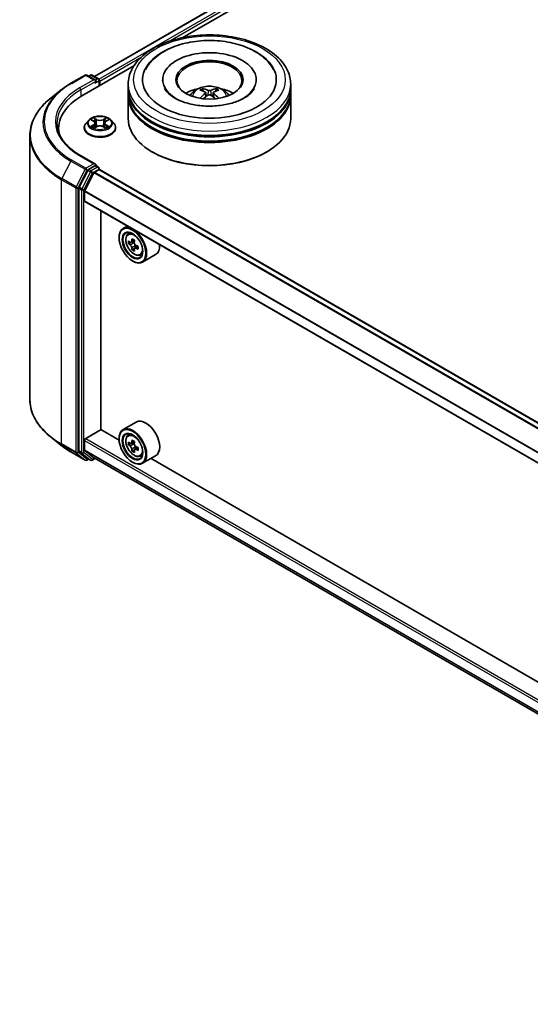
# Model space of a CAD drawing. Units: millimetres. Extents: x 36 to 7525, y 20 to 1284.
# Drawn here: x 311 to 363, y 472 to 573 of the extents above; entities that cross this region are included whole.
import ezdxf

# ---------------------------------------------------------------- set-up
doc = ezdxf.new("R2010")
doc.units = ezdxf.units.MM
doc.header["$LTSCALE"] = 2.5
doc.layers.add('Visible (ISO)', color=7, linetype='Continuous', lineweight=35)
doc.layers.add('Visible Narrow (ISO)', color=7, linetype='Continuous', lineweight=25)

msp = doc.modelspace()

# ---------------------------------------------------------------- linework, layer by layer
at = {"layer": 'Visible (ISO)'}
for p, q in [((318.7097, 567.5401), (397.233, 612.8756)), ((327.7834, 571.5161), (397.9562, 612.0304)), ((317.4367, 565.5424), (322.7672, 568.62)), ((316.3086, 566.8343), (317.7621, 567.6734)), ((318.8211, 567.1582), (317.9288, 567.6734)), ((318.3124, 567.6732), (318.1207, 567.5626)), ((318.4791, 567.6732), (319.1306, 567.2971)), ((319.214, 566.5685), (319.214, 567.1527)), ((319.283, 566.6084), (319.283, 567.062)), ((322.1848, 566.2909), (322.1848, 566.7445)), ((325.7126, 567.1981), (325.7126, 567.0892)), ((335.3237, 567.1981), (335.3237, 567.0892)), ((338.8515, 566.2909), (338.8515, 566.7445)), ((315.316, 566.1644), (314.2654, 565.3328)), ((322.1848, 565.7012), (322.1848, 566.1548)), ((330.1362, 565.8726), (330.1795, 565.4695)), ((330.9001, 565.8726), (330.8568, 565.4695)), ((338.8515, 565.7012), (338.8515, 566.1548)), ((322.1848, 563.2063), (322.1848, 565.5651)), ((338.8515, 563.2063), (338.8515, 565.5651)), ((318.1437, 563.0519), (317.8681, 562.7444)), ((318.4136, 563.0856), (318.6502, 562.9442)), ((318.7958, 562.7499), (318.8413, 562.3258)), ((319.7702, 562.7499), (319.7247, 562.3258)), ((319.9158, 562.9442), (320.1524, 563.0856)), ((320.1524, 563.0857), (320.1524, 563.0857)), ((320.4223, 563.0519), (320.6979, 562.7444)), ((315.0447, 562.2084), (315.0447, 561.8142)), ((317.6719, 562.2537), (317.6719, 562.2722)), ((318.6935, 562.2433), (318.9398, 562.3807)), ((319.6262, 562.3807), (319.8725, 562.2433)), ((320.8941, 562.2537), (320.8941, 562.2722)), ((312.1003, 561.4787), (312.1003, 534.3607)), ((324.7042, 559.7589), (324.6256, 559.8043)), ((336.3321, 559.7589), (336.4107, 559.8043)), ((318.8211, 558.5397), (317.2843, 559.4269)), ((318.0302, 557.898), (317.1497, 556.1696)), ((317.7299, 555.8029), (318.6702, 557.6487)), ((318.7723, 558.3754), (318.1207, 557.9992)), ((318.7305, 557.7162), (319.1651, 557.9671)), ((318.8505, 558.3866), (319.1306, 558.2249)), ((319.214, 558.0805), (319.214, 557.9831)), ((417.3351, 501.345), (319.2485, 557.9754)), ((317.1224, 556.0667), (317.1224, 529.1129)), ((317.7117, 554.7692), (317.7117, 555.7343)), ((415.7935, 498.0852), (317.7462, 554.6929)), ((319.3812, 531.3063), (319.3812, 553.7489)), ((322.0857, 552.1875), (321.6614, 551.9425)), ((321.2472, 550.9816), (321.2472, 551.0269)), ((322.154, 551.3528), (322.3392, 551.5156)), ((322.827, 550.7158), (322.495, 550.5241)), ((322.557, 550.5599), (322.7252, 550.4627)), ((322.4482, 550.5126), (322.2155, 550.3783)), ((322.8164, 549.8747), (322.5838, 549.7404)), ((323.1819, 550.1012), (322.8499, 549.9095)), ((322.9118, 550.1395), (322.9118, 549.9453)), ((322.6221, 548.6001), (322.6614, 548.5774)), ((323.397, 549.1998), (323.6306, 549.2788)), ((324.997, 549.2495), (323.6614, 548.4784)), ((322.997, 532.0744), (321.6614, 531.3033)), ((315.316, 529.675), (314.2654, 530.5066)), ((317.8295, 530.3877), (319.4009, 531.2949)), ((321.2507, 530.2269), (319.3812, 531.3063)), ((321.2472, 530.3423), (321.2472, 530.3877)), ((322.154, 530.7136), (322.3392, 530.8764)), ((317.7117, 529.2185), (317.7117, 530.1836)), ((322.4482, 529.8733), (322.2155, 529.739)), ((322.827, 530.0766), (322.495, 529.8849)), ((322.557, 529.9207), (322.7252, 529.8235)), ((323.1819, 529.462), (322.8499, 529.2703)), ((322.9118, 529.5003), (322.9118, 529.3061)), ((316.3086, 529.0051), (317.7621, 528.1659)), ((317.1497, 529.0415), (318.0302, 528.3299)), ((318.6702, 528.4109), (317.7299, 529.1709)), ((318.4791, 528.1661), (318.7861, 528.3434)), ((318.675, 528.4076), (415.7935, 472.3361)), ((322.8164, 529.2355), (322.5838, 529.1012)), ((323.397, 528.5606), (323.6306, 528.6396)), ((324.997, 528.6103), (323.6614, 527.8392)), ((410.0319, 478.9691), (324.5239, 528.3371)), ((318.1207, 528.2768), (317.9288, 528.1659)), ((318.3124, 528.1661), (318.0374, 528.3249)), ((322.6221, 527.9609), (322.6614, 527.9382))]:
    msp.add_line(p, q, dxfattribs=at)
for centre, start, end in [((317.8454, 567.5291), 60, 120), ((318.3957, 567.5289), 60, 120), ((319.0473, 567.1527), 0, 60), ((319.0473, 558.0805), 0, 60), ((317.8454, 528.3103), 240, 300), ((318.3957, 528.3105), 240, 300)]:
    msp.add_arc(centre, 0.1667, start, end, dxfattribs=at)
for centre, major_axis, ratio, start_param, end_param in [((330.5181, 567.1981), (6.8611, 0), 0.57735027, 2.28770637, 7.13707159), ((330.5181, 567.1981), (4.8056, 0), 0.57735027, 5.47106557, 10.23689769), ((330.5181, 567.1074), (-3.3333, 0), 0.57735027, 2.37272528, 7.05205268), ((318.6545, 567.062), (0.2357, 0), 0.57735027, 0, 1.57079633), ((318.7723, 566.994), (-0.0833, -0.1443), 0.57735027, 0.78539816, 2.35619449), ((319.1651, 567.13), (-0.0833, 0.1443), 0.57735027, 3.92699082, 5.41642157), ((330.5181, 566.1548), (8.3333, 0), 0.57735027, 3.12745005, 6.29732791), ((330.5181, 566.2909), (-8.3333, 0), 0.57735027, 0, 3.14159265), ((330.5181, 564.4764), (-3.3333, 0), 0.57735027, 5.07628371, 5.53058844), ((330.5758, 562.9698), (1.8963, -3.0722), 0.49462411, 2.44776077, 2.68674507), ((330.5758, 562.9097), (-1.4116, -3.3229), 0.59526289, 3.96282307, 4.19313336), ((330.4661, 562.9064), (-1.6985, 3.1858), 0.65417299, 5.62601221, 5.86499651), ((330.5702, 562.9064), (-1.6985, -3.1858), 0.65417299, 3.55978145, 3.79876575), ((330.4605, 562.9698), (1.8963, 3.0722), 0.49462411, 0.45484759, 0.69383188), ((330.4605, 562.9097), (-1.4116, 3.3229), 0.59526289, 5.2316446, 5.46195489), ((330.5181, 564.4764), (-3.3333, 0), 0.57735027, 3.89418952, 4.34849425), ((323.2114, 562.2084), (-8.1667, 0), 0.57735027, 5.49778714, 6.39521013), ((330.5181, 565.5651), (8.3333, 0), 0.57735027, 3.12745005, 6.29732791), ((330.5181, 565.7012), (-8.3333, 0), 0.57735027, 0, 3.14159265), ((330.4661, 562.973), (2.1595, 2.8932), 0.55353421, 0.95931878, 1.15112494), ((330.5702, 562.973), (2.1595, -2.8932), 0.55353421, 1.99046771, 2.18227387), ((330.5181, 566.1548), (-8.2222, 0), 0.57735027, 0.47828403, 2.66330862), ((330.5181, 563.2063), (8.3333, 0), 0.57735027, 3.14159265, 6.28318531), ((330.5181, 565.5651), (-8.2222, 0), 0.57735027, 0.47828403, 2.66330862), ((323.2114, 561.3012), (-8.3333, 0), 0.57735027, 6.08255579, 6.13021947), ((330.5181, 563.1156), (8.2222, 0), 0.57735027, 3.92699082, 5.49778714), ((318.1207, 557.8631), (0.0833, 0.1443), 0.57735027, 0.78539816, 1.66145621), ((318.6545, 558.4434), (0.2357, 0), 0.57735027, 0, 1.57079633), ((318.7305, 557.6255), (0.0556, 0.0962), 0.57735027, 0.78539816, 1.66145621), ((318.7723, 558.5115), (0.0833, -0.1443), 0.57735027, 0.15954809, 0.78539816), ((319.1651, 557.8311), (0.0833, 0.1443), 0.57735027, 0, 0.78539816), ((317.2402, 556.1347), (0.0833, 0.1443), 0.57735027, 1.66145621, 2.35619449), ((317.7902, 555.7796), (0.0556, 0.0962), 0.57735027, 1.66145621, 2.35619449), ((317.8295, 554.8372), (-0.0833, -0.1443), 0.57735027, 5.49778714, 6.28318531), ((322.6614, 550.2104), (1, -1.7321), 0.57735027, 5.49778714, 10.21017612), ((322.6614, 550.2104), (0.7222, -1.2509), 0.57735027, 2.37524496, 7.049533), ((325.0273, 552.1434), (-1.9901, -3.4469), 0.57735027, 5.45415406, 5.54142023), ((325.5183, 552.0016), (-4.0365, 0), 0.57735027, 0.61249873, 0.67680009), ((325.3955, 551.9307), (-2.0183, -3.4958), 0.57735027, 5.32488771, 5.38918907), ((325.5183, 552.4269), (-3.9801, 0), 0.57735027, 0.74176508, 0.82903125), ((325.6411, 551.789), (2.0183, 3.4958), 0.57735027, 2.18329505, 2.24759641), ((325.5183, 551.7181), (4.0365, 0), 0.57735027, 3.75409138, 3.81839274), ((325.3955, 551.9307), (-2.0183, -3.4958), 0.57735027, 5.60638522, 5.67068658), ((325.5183, 551.2928), (3.9801, 0), 0.57735027, 3.88335773, 3.9706239), ((322.7252, 550.2473), (0.1319, -0.2285), 0.57735027, 1.79506236, 2.35619449), ((325.6411, 551.789), (2.0183, 3.4958), 0.57735027, 2.46479257, 2.52909393), ((322.7252, 550.2473), (0.1319, -0.2285), 0.57735027, 0.78539816, 1.3465303), ((325.5183, 552.0016), (-4.0365, 0), 0.57735027, 0.89399624, 0.9582976), ((325.5183, 551.7181), (4.0365, 0), 0.57735027, 4.03558889, 4.09989025), ((326.0094, 551.5764), (1.9901, 3.4469), 0.57735027, 2.3125614, 2.39982758), ((323.997, 550.9816), (1, -1.7321), 0.57735027, 0, 0.84814375), ((323.997, 530.3423), (1, -1.7321), 0.57735027, 0, 3.14159265), ((322.6614, 529.5712), (1, -1.7321), 0.57735027, 5.49778714, 10.21017612), ((317.8295, 530.2516), (0.0833, 0.1443), 0.57735027, 0.78539816, 2.35619449), ((322.6614, 529.5712), (0.7222, -1.2509), 0.57735027, 2.37524496, 7.049533), ((325.0273, 531.5041), (-1.9901, -3.4469), 0.57735027, 5.45415406, 5.54142023), ((325.5183, 531.3624), (-4.0365, 0), 0.57735027, 0.61249873, 0.67680009), ((325.5183, 531.0789), (4.0365, 0), 0.57735027, 3.75409138, 3.81839274), ((325.3955, 531.2915), (-2.0183, -3.4958), 0.57735027, 5.32488771, 5.38918907), ((325.5183, 531.7877), (-3.9801, 0), 0.57735027, 0.74176508, 0.82903125), ((322.7252, 529.6081), (0.1319, -0.2285), 0.57735027, 1.79506236, 2.35619449), ((325.6411, 531.1498), (2.0183, 3.4958), 0.57735027, 2.18329505, 2.24759641), ((322.7252, 529.6081), (0.1319, -0.2285), 0.57735027, 0.78539816, 1.3465303), ((325.5183, 531.3624), (-4.0365, 0), 0.57735027, 0.89399624, 0.9582976), ((326.0094, 530.9371), (1.9901, 3.4469), 0.57735027, 2.3125614, 2.39982758), ((317.2402, 529.1809), (-0.0833, -0.1443), 0.57735027, 5.49778714, 6.19252542), ((317.7902, 529.2638), (-0.0556, -0.0962), 0.57735027, 5.49778714, 6.19252542), ((318.7305, 528.5038), (-0.0556, -0.0962), 0.57735027, 6.19252542, 6.28318531), ((325.3955, 531.2915), (-2.0183, -3.4958), 0.57735027, 5.60638522, 5.67068658), ((325.5183, 530.6536), (3.9801, 0), 0.57735027, 3.88335773, 3.9706239), ((325.6411, 531.1498), (2.0183, 3.4958), 0.57735027, 2.46479257, 2.52909393), ((325.5183, 531.0789), (4.0365, 0), 0.57735027, 4.03558889, 4.09989025), ((318.1207, 528.4692), (-0.0833, -0.1443), 0.57735027, 6.19252542, 6.28318531)]:
    msp.add_ellipse(centre, major_axis=major_axis, ratio=ratio, start_param=start_param, end_param=end_param, dxfattribs=at)
for centre, major_axis in [((330.5181, 567.1981), (3.4444, 0)), ((322.6221, 550.1877), (-0.9722, 1.6839)), ((322.6221, 550.1877), (0.75, -1.299)), ((322.6221, 529.5485), (-0.9722, 1.6839)), ((322.6221, 529.5485), (0.75, -1.299))]:
    msp.add_ellipse(centre, major_axis=major_axis, ratio=0.57735027, dxfattribs=at)
for points, knots in [([(322.1848, 566.7445), (322.1848, 567.26), (322.3139, 567.7736), (322.813, 568.7621), (323.1965, 569.2329), (324.1962, 570.1009), (324.8292, 570.4905), (326.267, 571.1304), (327.074, 571.3787), (328.7715, 571.7095), (329.6613, 571.7926), (331.4378, 571.7884), (332.3242, 571.7017), (334.0112, 571.3652), (334.8113, 571.1152), (336.2486, 570.4683), (336.885, 570.0709), (337.9154, 569.1577), (338.3132, 568.642), (338.7511, 567.654), (338.8515, 567.1998), (338.8515, 566.7445)], [5.49778714, 5.49778714, 5.49778714, 5.49778714, 5.78139221, 5.78139221, 6.08459158, 6.08459158, 6.41185391, 6.41185391, 6.74313191, 6.74313191, 7.07260039, 7.07260039, 7.40121853, 7.40121853, 7.73072324, 7.73072324, 8.06201837, 8.06201837, 8.38889414, 8.38889414, 8.6393798, 8.6393798, 8.6393798, 8.6393798]), ([(323.9528, 568.2398), (324.1277, 568.5723), (324.3552, 568.8776), (325.0233, 569.5706), (325.5133, 569.9223), (326.6555, 570.5253), (327.3187, 570.7667), (328.7211, 571.1029), (329.4599, 571.1982), (330.9418, 571.2398), (331.6846, 571.1873), (333.1146, 570.9376), (333.8014, 570.74), (335.0597, 570.2019), (335.6308, 569.8603), (336.5089, 569.096), (336.8448, 568.6937), (337.0834, 568.2398)], [2.65090407, 2.65090407, 2.65090407, 2.65090407, 2.86407041, 2.86407041, 3.18632725, 3.18632725, 3.53339937, 3.53339937, 3.87843215, 3.87843215, 4.22068257, 4.22068257, 4.56453655, 4.56453655, 4.9121077, 4.9121077, 5.20307756, 5.20307756, 5.20307756, 5.20307756]), ([(315.316, 566.1644), (315.3762, 566.2121), (315.4376, 566.2592), (315.5629, 566.3522), (315.6268, 566.3981), (315.757, 566.4887), (315.8232, 566.5334), (315.958, 566.6215), (316.0266, 566.665), (316.1659, 566.7506), (316.2367, 566.7928), (316.3086, 566.8343)], [2.986331736, 2.986331736, 2.986331736, 2.986331736, 3.01738392, 3.01738392, 3.048436103, 3.048436103, 3.079488287, 3.079488287, 3.11054047, 3.11054047, 3.141592654, 3.141592654, 3.141592654, 3.141592654]), ([(334.0874, 565.3253), (333.7783, 565.1469), (333.4087, 564.9847), (332.5751, 564.7195), (332.1093, 564.6178), (331.1301, 564.4943), (330.6159, 564.4739), (329.6005, 564.5202), (329.0994, 564.5873), (328.1719, 564.7974), (327.745, 564.9397), (327.0144, 565.2707), (326.7086, 565.4583), (326.2369, 565.8391), (326.0707, 566.0309), (325.9488, 566.2302), (325.9336, 566.257), (325.9198, 566.2833)], [0, 0, 0, 0, 0.28166641, 0.28166641, 0.57029187, 0.57029187, 0.86427595, 0.86427595, 1.15932912, 1.15932912, 1.4508445, 1.4508445, 1.73525144, 1.73525144, 2.01675528, 2.01675528, 2.06148491, 2.06148491, 2.06148491, 2.06148491]), ([(328.5299, 565.5742), (328.5918, 565.6811), (328.6648, 565.7758), (328.8767, 566), (329.0261, 566.1098), (329.3808, 566.31), (329.5916, 566.3882), (330.0377, 566.4967), (330.274, 566.5238), (330.7441, 566.525), (330.9778, 566.4996), (331.4333, 566.3929), (331.6551, 566.3115), (332.0595, 566.0806), (332.2459, 565.9341), (332.4373, 565.6845), (332.4734, 565.631), (332.5063, 565.5742)], [1.10800637, 1.10800637, 1.10800637, 1.10800637, 1.28485125, 1.28485125, 1.58220865, 1.58220865, 1.9574686, 1.9574686, 2.35189349, 2.35189349, 2.74172985, 2.74172985, 3.13599765, 3.13599765, 3.51030353, 3.51030353, 3.60438261, 3.60438261, 3.60438261, 3.60438261]), ([(329.7603, 566.2689), (329.7661, 566.2682), (329.7728, 566.2661), (329.785, 566.2597), (329.7925, 566.2541), (329.804, 566.2422), (329.81, 566.234), (329.8175, 566.2204), (329.8205, 566.2131), (329.8226, 566.2062)], [0.0145600729, 0.0145600729, 0.0145600729, 0.0145600729, 0.0187226824, 0.0187226824, 0.0234298311, 0.0234298311, 0.0280690561, 0.0280690561, 0.0318101771, 0.0318101771, 0.0318101771, 0.0318101771]), ([(330.0897, 565.9314), (330.1049, 565.9235), (330.1179, 565.9128), (330.1342, 565.8881), (330.1375, 565.8742), (330.1352, 565.8471), (330.1293, 565.8323), (330.1113, 565.8077), (330.1012, 565.7977), (330.0897, 565.7887)], [-0.2036008625, -0.2036008625, -0.2036008625, -0.2036008625, -0.191101084, -0.191101084, -0.1786013054, -0.1786013054, -0.1660771911, -0.1660771911, -0.1569242563, -0.1569242563, -0.1569242563, -0.1569242563]), ([(330.6418, 566.1074), (330.6246, 566.1006), (330.6031, 566.0948), (330.5568, 566.0875), (330.5319, 566.086), (330.4856, 566.087), (330.4611, 566.0897), (330.4226, 566.0978), (330.4075, 566.1023), (330.3945, 566.1074)], [-0.2036008779, -0.2036008779, -0.2036008779, -0.2036008779, -0.1911010993, -0.1911010993, -0.1786013208, -0.1786013208, -0.1660772065, -0.1660772065, -0.1569242716, -0.1569242716, -0.1569242716, -0.1569242716]), ([(330.9466, 565.7887), (330.9313, 565.8006), (330.9184, 565.8146), (330.9021, 565.8435), (330.8988, 565.8583), (330.9011, 565.8847), (330.9069, 565.8981), (330.925, 565.918), (330.9351, 565.9254), (330.9466, 565.9314)], [-0.2036008625, -0.2036008625, -0.2036008625, -0.2036008625, -0.191101084, -0.191101084, -0.1786013054, -0.1786013054, -0.1660771911, -0.1660771911, -0.1569242563, -0.1569242563, -0.1569242563, -0.1569242563]), ([(331.2137, 566.2062), (331.2157, 566.2131), (331.2188, 566.2204), (331.2263, 566.234), (331.2323, 566.2422), (331.2438, 566.2541), (331.2513, 566.2597), (331.2635, 566.2661), (331.2702, 566.2682), (331.2759, 566.2689)], [0.0427285558, 0.0427285558, 0.0427285558, 0.0427285558, 0.0464696768, 0.0464696768, 0.0511089018, 0.0511089018, 0.0558160505, 0.0558160505, 0.05997866, 0.05997866, 0.05997866, 0.05997866]), ([(335.1165, 566.2833), (335.0179, 566.0957), (334.8449, 565.8792), (334.4418, 565.5488), (334.2759, 565.4341), (334.0874, 565.3253)], [5.792496723, 5.792496723, 5.792496723, 5.792496723, 6.111389919, 6.111389919, 6.283185307, 6.283185307, 6.283185307, 6.283185307]), ([(314.2654, 565.3328), (313.9889, 565.1138), (313.7357, 564.8844), (313.2801, 564.4076), (313.0777, 564.1602), (312.7275, 563.6511), (312.5796, 563.3894), (312.3415, 562.8556), (312.2512, 562.5835), (312.1306, 562.0338), (312.1003, 561.7563), (312.1003, 561.4787)], [3.296853571, 3.296853571, 3.296853571, 3.296853571, 3.42288102, 3.42288102, 3.548908469, 3.548908469, 3.674935919, 3.674935919, 3.800963368, 3.800963368, 3.926990817, 3.926990817, 3.926990817, 3.926990817]), ([(329.5687, 565.2864), (329.5707, 565.287), (329.5725, 565.2874), (329.5798, 565.2882), (329.5859, 565.287), (329.5913, 565.2839), (329.5921, 565.2833), (329.593, 565.2826)], [0.0219671693, 0.0219671693, 0.0219671693, 0.0219671693, 0.0234298311, 0.0234298311, 0.02806905607, 0.02806905607, 0.02898517502, 0.02898517502, 0.02898517502, 0.02898517502]), ([(330.3945, 565.6127), (330.4117, 565.6235), (330.4332, 565.6326), (330.4795, 565.6441), (330.5044, 565.6465), (330.5507, 565.6448), (330.5751, 565.6407), (330.6137, 565.6279), (330.6287, 565.6208), (330.6418, 565.6127)], [-0.2036008779, -0.2036008779, -0.2036008779, -0.2036008779, -0.1911010993, -0.1911010993, -0.1786013208, -0.1786013208, -0.1660772065, -0.1660772065, -0.1569242716, -0.1569242716, -0.1569242716, -0.1569242716]), ([(331.4433, 565.2826), (331.4442, 565.2833), (331.445, 565.2839), (331.4504, 565.287), (331.4565, 565.2882), (331.4637, 565.2874), (331.4656, 565.287), (331.4676, 565.2864)], [0.04555355789, 0.04555355789, 0.04555355789, 0.04555355789, 0.04646967684, 0.04646967684, 0.05110890181, 0.05110890181, 0.05257156361, 0.05257156361, 0.05257156361, 0.05257156361]), ([(317.2843, 559.4269), (316.9761, 559.6049), (316.693, 559.7963), (316.1838, 560.201), (315.9577, 560.4141), (315.5678, 560.856), (315.4039, 561.0846), (315.1413, 561.5513), (315.0426, 561.7892), (314.9109, 562.269), (314.878, 562.5109), (314.878, 562.7527)], [1.570796327, 1.570796327, 1.570796327, 1.570796327, 1.727875959, 1.727875959, 1.884955592, 1.884955592, 2.042035225, 2.042035225, 2.199114858, 2.199114858, 2.35619449, 2.35619449, 2.35619449, 2.35619449]), ([(317.8681, 562.7444), (317.8433, 562.7167), (317.8205, 562.6881), (317.7794, 562.629), (317.7611, 562.5986), (317.7293, 562.5363), (317.7158, 562.5044), (317.694, 562.4394), (317.6858, 562.4064), (317.6747, 562.3396), (317.6719, 562.3059), (317.6719, 562.2722)], [0.307831551, 0.307831551, 0.307831551, 0.307831551, 0.403344874, 0.403344874, 0.498858196, 0.498858196, 0.594371519, 0.594371519, 0.689884841, 0.689884841, 0.785398163, 0.785398163, 0.785398163, 0.785398163]), ([(320.4223, 563.0519), (320.3542, 563.1279), (320.2676, 563.1946), (320.0633, 563.3095), (319.9443, 563.3568), (319.6889, 563.4258), (319.5526, 563.4476), (319.2763, 563.4644), (319.1363, 563.4595), (318.8656, 563.4234), (318.7348, 563.3923), (318.4944, 563.3056), (318.385, 563.2499), (318.2362, 563.1434), (318.1863, 563.0995), (318.1437, 563.0519)], [4.40455743, 4.40455743, 4.40455743, 4.40455743, 4.72557036, 4.72557036, 5.05999896, 5.05999896, 5.39307641, 5.39307641, 5.72438985, 5.72438985, 6.05612576, 6.05612576, 6.39010372, 6.39010372, 6.59101686, 6.59101686, 6.59101686, 6.59101686]), ([(318.468, 563.0531), (318.4349, 563.0907), (318.3844, 563.1121), (318.3361, 563.1227), (318.3356, 563.1228), (318.335, 563.1229)], [0.0019022161, 0.0019022161, 0.0019022161, 0.0019022161, 0.0320559737, 0.0320559737, 0.0323943032, 0.0323943032, 0.0323943032, 0.0323943032]), ([(318.335, 563.1229), (318.3355, 563.1227), (318.336, 563.1226), (318.3409, 563.1207), (318.3454, 563.1189), (318.3499, 563.1171)], [-0.03239430317, -0.03239430317, -0.03239430317, -0.03239430317, -0.03205597372, -0.03205597372, -0.02897275834, -0.02897275834, -0.02897275834, -0.02897275834]), ([(318.6434, 563.2986), (318.6432, 563.2988), (318.643, 563.299), (318.6424, 563.2995), (318.6421, 563.2998), (318.6418, 563.3)], [-0.000230599076, -0.000230599076, -0.000230599076, -0.000230599076, 0, 0, 0.000338329447, 0.000338329447, 0.000338329447, 0.000338329447]), ([(318.6418, 563.3), (318.642, 563.2997), (318.6422, 563.2994), (318.6425, 563.2989), (318.6427, 563.2987), (318.6428, 563.2984)], [-0.000338329447, -0.000338329447, -0.000338329447, -0.000338329447, 0, 0, 0.000241517914, 0.000241517914, 0.000241517914, 0.000241517914]), ([(318.7958, 562.7499), (318.7942, 562.7651), (318.7907, 562.78), (318.7803, 562.8092), (318.7733, 562.8235), (318.7563, 562.8509), (318.7462, 562.8641), (318.7233, 562.8892), (318.7104, 562.9012), (318.6821, 562.9237), (318.6667, 562.9343), (318.6502, 562.9442)], [3.988894173, 3.988894173, 3.988894173, 3.988894173, 4.130102476, 4.130102476, 4.271310779, 4.271310779, 4.412519082, 4.412519082, 4.553727385, 4.553727385, 4.694935688, 4.694935688, 4.694935688, 4.694935688]), ([(319.9158, 562.9442), (319.8993, 562.9343), (319.8839, 562.9237), (319.8556, 562.9012), (319.8427, 562.8892), (319.8198, 562.8641), (319.8097, 562.8509), (319.7927, 562.8235), (319.7857, 562.8092), (319.7753, 562.78), (319.7718, 562.7651), (319.7702, 562.7499)], [0.017453293, 0.017453293, 0.017453293, 0.017453293, 0.158661596, 0.158661596, 0.299869899, 0.299869899, 0.441078202, 0.441078202, 0.582286505, 0.582286505, 0.723494808, 0.723494808, 0.723494808, 0.723494808]), ([(319.8558, 563.1821), (319.887, 563.2252), (319.9047, 563.2696), (319.9238, 563.2994), (319.924, 563.2997), (319.9242, 563.3)], [0, 0, 0, 0, 0.0320559737, 0.0320559737, 0.0323943032, 0.0323943032, 0.0323943032, 0.0323943032]), ([(319.9242, 563.3), (319.9239, 563.2998), (319.9236, 563.2995), (319.9203, 563.2966), (319.9174, 563.2939), (319.9145, 563.2912)], [-0.03239430317, -0.03239430317, -0.03239430317, -0.03239430317, -0.03205597372, -0.03205597372, -0.02897275834, -0.02897275834, -0.02897275834, -0.02897275834]), ([(320.231, 563.1229), (320.2304, 563.1228), (320.2299, 563.1227), (320.229, 563.1225), (320.2286, 563.1224), (320.2282, 563.1223)], [-0.000338329447, -0.000338329447, -0.000338329447, -0.000338329447, 0, 0, 0.000241517914, 0.000241517914, 0.000241517914, 0.000241517914]), ([(320.2285, 563.122), (320.2288, 563.1221), (320.2292, 563.1222), (320.23, 563.1226), (320.2305, 563.1227), (320.231, 563.1229)], [-0.000230599076, -0.000230599076, -0.000230599076, -0.000230599076, 0, 0, 0.000338329447, 0.000338329447, 0.000338329447, 0.000338329447]), ([(320.8941, 562.2722), (320.8941, 562.3059), (320.8913, 562.3396), (320.8802, 562.4064), (320.872, 562.4394), (320.8502, 562.5044), (320.8367, 562.5363), (320.8049, 562.5986), (320.7866, 562.629), (320.7455, 562.6881), (320.7227, 562.7167), (320.6979, 562.7444)], [3.926990817, 3.926990817, 3.926990817, 3.926990817, 4.022504139, 4.022504139, 4.118017462, 4.118017462, 4.213530784, 4.213530784, 4.309044107, 4.309044107, 4.404557429, 4.404557429, 4.404557429, 4.404557429]), ([(317.6719, 562.2537), (317.6719, 562.1544), (317.6981, 562.0553), (317.7997, 561.8655), (317.8769, 561.7752), (318.0761, 561.6113), (318.1999, 561.5385), (318.4798, 561.4196), (318.6361, 561.3737), (318.9648, 561.3132), (319.137, 561.2986), (319.4805, 561.3018), (319.6517, 561.3196), (319.9763, 561.3861), (320.1297, 561.4347), (320.4035, 561.5588), (320.5239, 561.6343), (320.7182, 561.8057), (320.7924, 561.9016), (320.8751, 562.0844), (320.8941, 562.169), (320.8941, 562.2537)], [0.78539816, 0.78539816, 0.78539816, 0.78539816, 1.08510874, 1.08510874, 1.39751972, 1.39751972, 1.72201276, 1.72201276, 2.0477407, 2.0477407, 2.37249118, 2.37249118, 2.69684603, 2.69684603, 3.02168013, 3.02168013, 3.34747752, 3.34747752, 3.67139258, 3.67139258, 3.92699082, 3.92699082, 3.92699082, 3.92699082]), ([(318.3375, 562.3834), (318.3372, 562.3833), (318.3368, 562.3832), (318.336, 562.3829), (318.3355, 562.3827), (318.335, 562.3825)], [-0.000230599076, -0.000230599076, -0.000230599076, -0.000230599076, 0, 0, 0.000338329447, 0.000338329447, 0.000338329447, 0.000338329447]), ([(318.335, 562.3825), (318.3356, 562.3826), (318.3361, 562.3827), (318.337, 562.3829), (318.3374, 562.383), (318.3378, 562.3831)], [-0.000338329447, -0.000338329447, -0.000338329447, -0.000338329447, 0, 0, 0.000241517914, 0.000241517914, 0.000241517914, 0.000241517914]), ([(318.5209, 562.3623), (318.531, 562.3539), (318.5419, 562.3456), (318.5652, 562.3288), (318.5777, 562.3205), (318.6042, 562.304), (318.6182, 562.2959), (318.6477, 562.2799), (318.6631, 562.2721), (318.6887, 562.2601), (318.6983, 562.2558), (318.7082, 562.2516)], [1.393323954, 1.393323954, 1.393323954, 1.393323954, 1.463469385, 1.463469385, 1.533614815, 1.533614815, 1.603760246, 1.603760246, 1.673905677, 1.673905677, 1.71478324, 1.71478324, 1.71478324, 1.71478324]), ([(318.7033, 562.2488), (318.6763, 562.2505), (318.6598, 562.2332), (318.6422, 562.206), (318.642, 562.2057), (318.6418, 562.2054)], [0.0024310368, 0.0024310368, 0.0024310368, 0.0024310368, 0.0320559737, 0.0320559737, 0.0323943032, 0.0323943032, 0.0323943032, 0.0323943032]), ([(318.6418, 562.2054), (318.6421, 562.2057), (318.6424, 562.206), (318.6457, 562.2088), (318.6486, 562.2113), (318.6515, 562.2138)], [-0.03239430317, -0.03239430317, -0.03239430317, -0.03239430317, -0.03205597372, -0.03205597372, -0.02897275834, -0.02897275834, -0.02897275834, -0.02897275834]), ([(319.6262, 562.3807), (319.5891, 562.4014), (319.547, 562.4185), (319.4563, 562.4445), (319.4078, 562.4533), (319.3084, 562.4622), (319.2576, 562.4622), (319.1582, 562.4533), (319.1097, 562.4445), (319.019, 562.4185), (318.9769, 562.4014), (318.9398, 562.3807)], [4.72984227, 4.72984227, 4.72984227, 4.72984227, 5.03702022, 5.03702022, 5.34419817, 5.34419817, 5.65137612, 5.65137612, 5.95855407, 5.95855407, 6.26573201, 6.26573201, 6.26573201, 6.26573201]), ([(319.8578, 562.2516), (319.8677, 562.2558), (319.8773, 562.2601), (319.9029, 562.2721), (319.9183, 562.2799), (319.9478, 562.2959), (319.9618, 562.304), (319.9883, 562.3205), (320.0008, 562.3288), (320.0241, 562.3456), (320.035, 562.3539), (320.0451, 562.3623)], [2.99760574, 2.99760574, 2.99760574, 2.99760574, 3.038483303, 3.038483303, 3.108628734, 3.108628734, 3.178774165, 3.178774165, 3.248919596, 3.248919596, 3.319065027, 3.319065027, 3.319065027, 3.319065027]), ([(319.9226, 562.2068), (319.9228, 562.2066), (319.923, 562.2064), (319.9236, 562.206), (319.9239, 562.2057), (319.9242, 562.2054)], [-0.000230599076, -0.000230599076, -0.000230599076, -0.000230599076, 0, 0, 0.000338329447, 0.000338329447, 0.000338329447, 0.000338329447]), ([(319.9242, 562.2054), (319.924, 562.2057), (319.9238, 562.206), (319.9235, 562.2065), (319.9233, 562.2068), (319.9232, 562.207)], [-0.000338329447, -0.000338329447, -0.000338329447, -0.000338329447, 0, 0, 0.000241517914, 0.000241517914, 0.000241517914, 0.000241517914]), ([(320.0919, 562.3844), (320.1247, 562.3905), (320.1786, 562.3936), (320.2299, 562.3827), (320.2304, 562.3826), (320.231, 562.3825)], [0, 0, 0, 0, 0.0320559737, 0.0320559737, 0.0323943032, 0.0323943032, 0.0323943032, 0.0323943032]), ([(320.231, 562.3825), (320.2305, 562.3827), (320.23, 562.3829), (320.2251, 562.3847), (320.2206, 562.3863), (320.2161, 562.3879)], [-0.03239430317, -0.03239430317, -0.03239430317, -0.03239430317, -0.03205597372, -0.03205597372, -0.02897275834, -0.02897275834, -0.02897275834, -0.02897275834]), ([(318.7723, 558.3754), (318.7872, 558.384), (318.8032, 558.3896), (318.8313, 558.393), (318.8433, 558.3908), (318.8505, 558.3866)], [0.1851472285, 0.1851472285, 0.1851472285, 0.1851472285, 0.1965284229, 0.1965284229, 0.2079096173, 0.2079096173, 0.2079096173, 0.2079096173]), ([(322.154, 551.3528), (322.0943, 551.3004), (322.0468, 551.2335), (321.9741, 551.0724), (321.9518, 550.9757), (321.9363, 550.7614), (321.9452, 550.6425), (321.9936, 550.3987), (322.0333, 550.2737), (322.1386, 550.0306), (322.204, 549.9124), (322.3542, 549.6935), (322.439, 549.5928), (322.621, 549.4184), (322.7182, 549.3448), (322.917, 549.2333), (323.0188, 549.1955), (323.214, 549.165), (323.3078, 549.1703), (323.3947, 549.199), (323.3959, 549.1994), (323.397, 549.1998)], [5.61273042, 5.61273042, 5.61273042, 5.61273042, 5.89122663, 5.89122663, 6.20304547, 6.20304547, 6.5366804, 6.5366804, 6.87102196, 6.87102196, 7.20310438, 7.20310438, 7.53495895, 7.53495895, 7.86878979, 7.86878979, 8.20351391, 8.20351391, 8.52021075, 8.52021075, 8.52443652, 8.52443652, 8.52443652, 8.52443652]), ([(322.3715, 550.542), (322.3923, 550.5271), (322.4151, 550.5167), (322.4581, 550.5105), (322.4784, 550.5145), (322.5116, 550.5337), (322.5267, 550.5501), (322.5487, 550.5939), (322.5555, 550.6213), (322.5581, 550.6497)], [0, 0, 0, 0, 0.0179369429, 0.0179369429, 0.0358738858, 0.0358738858, 0.0538108287, 0.0538108287, 0.0717477716, 0.0717477716, 0.0717477716, 0.0717477716]), ([(322.5581, 549.9353), (322.5555, 549.9608), (322.5487, 549.991), (322.5267, 550.0534), (322.5116, 550.0856), (322.4784, 550.1431), (322.4581, 550.1723), (322.4151, 550.2225), (322.3923, 550.2436), (322.3715, 550.2585)], [-0.2880009693, -0.2880009693, -0.2880009693, -0.2880009693, -0.2700640264, -0.2700640264, -0.2521270835, -0.2521270835, -0.2341901406, -0.2341901406, -0.2162531977, -0.2162531977, -0.2162531977, -0.2162531977]), ([(322.8036, 550.508), (322.8011, 550.4796), (322.8035, 550.4468), (322.8196, 550.381), (322.8332, 550.348), (322.8665, 550.2905), (322.8882, 550.2621), (322.9371, 550.2153), (322.9643, 550.1968), (322.9902, 550.1848)], [0, 0, 0, 0, 0.0179369429, 0.0179369429, 0.0358738858, 0.0358738858, 0.0538108287, 0.0538108287, 0.0717477716, 0.0717477716, 0.0717477716, 0.0717477716]), ([(322.9902, 549.9013), (322.9643, 549.9133), (322.9371, 549.9211), (322.8882, 549.924), (322.8665, 549.9191), (322.8332, 549.8999), (322.8196, 549.8843), (322.8035, 549.8439), (322.8011, 549.8191), (322.8036, 549.7936)], [-0.2880009693, -0.2880009693, -0.2880009693, -0.2880009693, -0.2700640264, -0.2700640264, -0.2521270835, -0.2521270835, -0.2341901406, -0.2341901406, -0.2162531977, -0.2162531977, -0.2162531977, -0.2162531977]), ([(314.2654, 530.5066), (313.9889, 530.7255), (313.7357, 530.955), (313.2801, 531.4318), (313.0777, 531.6792), (312.7275, 532.1883), (312.5796, 532.45), (312.3415, 532.9838), (312.2512, 533.2559), (312.1306, 533.8056), (312.1003, 534.0831), (312.1003, 534.3607)], [1.726057244, 1.726057244, 1.726057244, 1.726057244, 1.852084693, 1.852084693, 1.978112143, 1.978112143, 2.104139592, 2.104139592, 2.230167041, 2.230167041, 2.35619449, 2.35619449, 2.35619449, 2.35619449]), ([(322.154, 530.7136), (322.0943, 530.6612), (322.0468, 530.5943), (321.9741, 530.4331), (321.9518, 530.3365), (321.9363, 530.1222), (321.9452, 530.0033), (321.9936, 529.7595), (322.0333, 529.6345), (322.1386, 529.3914), (322.204, 529.2732), (322.3542, 529.0543), (322.439, 528.9536), (322.621, 528.7792), (322.7182, 528.7055), (322.917, 528.5941), (323.0188, 528.5563), (323.214, 528.5258), (323.3078, 528.5311), (323.3947, 528.5598), (323.3959, 528.5602), (323.397, 528.5606)], [5.61273042, 5.61273042, 5.61273042, 5.61273042, 5.89122663, 5.89122663, 6.20304547, 6.20304547, 6.5366804, 6.5366804, 6.87102196, 6.87102196, 7.20310438, 7.20310438, 7.53495895, 7.53495895, 7.86878979, 7.86878979, 8.20351391, 8.20351391, 8.52021075, 8.52021075, 8.52443652, 8.52443652, 8.52443652, 8.52443652]), ([(315.316, 529.675), (315.3762, 529.6273), (315.4376, 529.5802), (315.5629, 529.4872), (315.6268, 529.4413), (315.757, 529.3507), (315.8232, 529.306), (315.958, 529.2178), (316.0266, 529.1744), (316.1659, 529.0888), (316.2367, 529.0466), (316.3086, 529.0051)], [4.557128063, 4.557128063, 4.557128063, 4.557128063, 4.588180247, 4.588180247, 4.61923243, 4.61923243, 4.650284613, 4.650284613, 4.681336797, 4.681336797, 4.71238898, 4.71238898, 4.71238898, 4.71238898]), ([(322.3715, 529.9028), (322.3923, 529.8878), (322.4151, 529.8775), (322.4581, 529.8712), (322.4784, 529.8753), (322.5116, 529.8945), (322.5267, 529.9109), (322.5487, 529.9547), (322.5555, 529.9821), (322.5581, 530.0105)], [0, 0, 0, 0, 0.0179369429, 0.0179369429, 0.0358738858, 0.0358738858, 0.0538108287, 0.0538108287, 0.0717477716, 0.0717477716, 0.0717477716, 0.0717477716]), ([(322.5581, 529.2961), (322.5555, 529.3216), (322.5487, 529.3518), (322.5267, 529.4142), (322.5116, 529.4464), (322.4784, 529.5039), (322.4581, 529.5331), (322.4151, 529.5833), (322.3923, 529.6043), (322.3715, 529.6193)], [-0.2880009693, -0.2880009693, -0.2880009693, -0.2880009693, -0.2700640264, -0.2700640264, -0.2521270835, -0.2521270835, -0.2341901406, -0.2341901406, -0.2162531977, -0.2162531977, -0.2162531977, -0.2162531977]), ([(322.8036, 529.8688), (322.8011, 529.8403), (322.8035, 529.8076), (322.8196, 529.7418), (322.8332, 529.7088), (322.8665, 529.6512), (322.8882, 529.6229), (322.9371, 529.5761), (322.9643, 529.5576), (322.9902, 529.5456)], [0, 0, 0, 0, 0.0179369429, 0.0179369429, 0.0358738858, 0.0358738858, 0.0538108287, 0.0538108287, 0.0717477716, 0.0717477716, 0.0717477716, 0.0717477716]), ([(322.9902, 529.2621), (322.9643, 529.2741), (322.9371, 529.2818), (322.8882, 529.2847), (322.8665, 529.2799), (322.8332, 529.2607), (322.8196, 529.2451), (322.8035, 529.2047), (322.8011, 529.1798), (322.8036, 529.1543)], [-0.2880009693, -0.2880009693, -0.2880009693, -0.2880009693, -0.2700640264, -0.2700640264, -0.2521270835, -0.2521270835, -0.2341901406, -0.2341901406, -0.2162531977, -0.2162531977, -0.2162531977, -0.2162531977])]:
    msp.add_open_spline(points, degree=3, knots=knots, dxfattribs=at)
for points, weights in [([(329.8734, 566.033), (329.8489, 566.1164), (329.8226, 566.2062)], [1.08273581125, 1.07755563389, 1.07090462461]), ([(331.2137, 566.2062), (331.1873, 566.1164), (331.1629, 566.033)], [1.07090461894, 1.07755562758, 1.08273580442])]:
    msp.add_rational_spline(points, weights, degree=2, dxfattribs=at)
for points in [[(329.5933, 565.2825), (329.5932, 565.2825), (329.5931, 565.2826), (329.593, 565.2827)], [(331.4433, 565.2827), (331.4432, 565.2826), (331.4431, 565.2825), (331.443, 565.2825)], [(318.3499, 563.1171), (318.3715, 563.1082), (318.3933, 563.0978), (318.4136, 563.0857)], [(319.9145, 563.2912), (319.887, 563.2656), (319.8591, 563.2338), (319.8277, 563.2033)], [(318.6515, 562.2138), (318.6652, 562.2252), (318.6791, 562.2354), (318.6934, 562.2434)], [(320.2161, 562.3879), (320.174, 562.4024), (320.1314, 562.4114), (320.0993, 562.4175)]]:
    msp.add_open_spline(points, degree=3, dxfattribs=at)
at = {"layer": 'Visible Narrow (ISO)'}
for p, q in [((318.7585, 567.5119), (397.3164, 612.8673)), ((319.1679, 567.2677), (397.7326, 612.627)), ((326.2763, 571.0996), (397.8504, 612.4229)), ((319.283, 567.062), (323.5187, 569.5075)), ((316.3919, 566.826), (317.8454, 567.6652)), ((318.6545, 567.1981), (317.201, 566.3589)), ((317.3188, 566.1548), (318.8902, 567.062)), ((317.8454, 567.6652), (318.6545, 567.1981)), ((318.1696, 567.5344), (318.3957, 567.665)), ((318.3957, 567.665), (319.0473, 567.2888)), ((318.7723, 566.8579), (319.1651, 567.0847)), ((319.0473, 567.2888), (318.8211, 567.1582)), ((319.1651, 567.0847), (319.1651, 566.5404)), ((317.3188, 566.1548), (317.3188, 565.473)), ((330.0897, 565.7887), (330.1175, 565.4249)), ((330.3945, 566.1074), (330.359, 565.5902)), ((330.6418, 566.1074), (330.6773, 565.5902)), ((330.9466, 565.7887), (330.9188, 565.4249)), ((318.335, 563.1229), (318.6359, 562.943)), ((318.9534, 563.1263), (318.6418, 563.3)), ((318.7383, 563.2033), (318.9341, 563.0941)), ((318.9061, 562.7007), (318.8066, 563.0597)), ((318.9341, 563.0941), (318.9061, 562.7007)), ((319.9242, 563.3), (319.6126, 563.1263)), ((319.6319, 563.0941), (319.8277, 563.2033)), ((319.6319, 563.0941), (319.6599, 562.7007)), ((319.7594, 563.0597), (319.6599, 562.7007)), ((319.9301, 562.943), (320.231, 563.1229)), ((318.6359, 562.5624), (318.335, 562.3825)), ((318.4667, 562.4175), (318.6558, 562.5306)), ((318.567, 562.3278), (318.5471, 562.3598)), ((318.6418, 562.2054), (318.9534, 562.3791)), ((318.6558, 562.5306), (318.6753, 562.2664)), ((318.677, 562.2435), (318.677, 562.2434)), ((318.6777, 562.2337), (318.6777, 562.2337)), ((319.6126, 562.3791), (319.9242, 562.2054)), ((319.8883, 562.2337), (319.8883, 562.2337)), ((319.889, 562.2435), (319.889, 562.2434)), ((319.9102, 562.5306), (319.8907, 562.2664)), ((319.9102, 562.5306), (320.0993, 562.4175)), ((320.231, 562.3825), (319.9301, 562.5624)), ((320.0189, 562.3598), (319.999, 562.3278)), ((316.3014, 558.8504), (315.3819, 557.0455)), ((316.3014, 558.8504), (317.7549, 558.0112)), ((317.8454, 558.1124), (316.3919, 558.9516)), ((317.201, 559.4187), (318.6545, 558.5795)), ((317.7549, 558.0112), (316.8354, 556.2063)), ((317.0438, 556.1034), (317.9633, 557.9083)), ((318.3052, 557.7392), (317.4247, 556.0108)), ((317.6331, 555.9079), (318.5136, 557.6363)), ((318.6545, 558.5795), (317.8454, 558.1124)), ((317.9633, 557.9083), (318.1207, 557.9992)), ((318.0302, 557.898), (318.3052, 557.7392)), ((318.3957, 557.8404), (318.1207, 557.9992)), ((319.0473, 558.2166), (318.3957, 557.8404)), ((318.5136, 557.6363), (319.1651, 558.0125)), ((416.7631, 501.0148), (318.6702, 557.6487)), ((416.8517, 501.0659), (318.7305, 557.7162)), ((318.7723, 558.3754), (319.0473, 558.2166)), ((319.1651, 558.0125), (319.1651, 557.9671)), ((417.2863, 501.3169), (319.1651, 557.9671)), ((315.3546, 556.9426), (316.8081, 556.1034)), ((315.3546, 529.8246), (315.3546, 556.9426)), ((316.8354, 556.2063), (315.3819, 557.0455)), ((316.8081, 556.1034), (316.8081, 528.9854)), ((317.0438, 528.9854), (317.0438, 556.1034)), ((317.1224, 556.0667), (317.3974, 555.9079)), ((317.4247, 556.0108), (317.1497, 556.1696)), ((317.3974, 555.9079), (317.3974, 528.9541)), ((317.6331, 528.9541), (317.6331, 555.9079)), ((415.7935, 499.1067), (317.7117, 555.7343)), ((415.7994, 499.1824), (317.7299, 555.8029)), ((415.7935, 498.1416), (317.7117, 554.7692)), ((322.5581, 550.6497), (322.7635, 550.7683)), ((322.3715, 550.2585), (322.7252, 550.4627)), ((322.9118, 550.1395), (322.5581, 549.9353)), ((323.1956, 550.0199), (322.9902, 549.9013)), ((317.8295, 530.3877), (415.7935, 473.8281)), ((316.8081, 528.9854), (315.3546, 529.8246)), ((315.3819, 529.7532), (316.8354, 528.9141)), ((316.3014, 529.0101), (315.3819, 529.7532)), ((317.7117, 530.1836), (415.7935, 473.556)), ((322.3715, 529.6193), (322.7252, 529.8235)), ((322.5581, 530.0105), (322.7635, 530.1291)), ((322.9118, 529.5003), (322.5581, 529.2961)), ((323.1956, 529.3806), (322.9902, 529.2621)), ((317.7549, 528.1709), (316.3014, 529.0101)), ((316.8354, 528.9141), (317.7549, 528.1709)), ((317.9633, 528.2422), (317.0438, 528.9854)), ((317.3974, 528.9541), (317.1224, 529.1129)), ((317.1497, 529.0415), (317.4247, 528.8828)), ((317.4247, 528.8828), (318.3052, 528.1711)), ((318.5136, 528.2424), (317.6331, 528.9541)), ((317.7117, 529.2185), (415.7935, 472.5909)), ((317.7299, 529.1709), (415.7935, 472.5538)), ((318.7373, 528.3716), (318.5136, 528.2424)), ((318.6702, 528.4109), (415.7935, 472.3367)), ((318.0719, 528.305), (317.9633, 528.2422)), ((318.3052, 528.1711), (318.0302, 528.3299))]:
    msp.add_line(p, q, dxfattribs=at)
for centre, major_axis in [((330.5181, 567.1981), (-7.7778, 0)), ((319.283, 562.7527), (-1.1897, 0)), ((322.7846, 550.2816), (-0.587, 1.0166)), ((322.7846, 529.6424), (-0.587, 1.0166))]:
    msp.add_ellipse(centre, major_axis=major_axis, ratio=0.57735027, dxfattribs=at)
for centre, major_axis, ratio, start_param, end_param in [((323.2114, 562.8888), (-9.6442, 0), 0.57735027, 5.49778714, 7.06858347), ((316.3919, 566.6899), (-0.0833, 0.1443), 0.57735027, 5.49778714, 6.28318531), ((317.8454, 567.5291), (-0.0833, 0.1443), 0.57735027, 5.49778714, 6.28318531), ((317.8454, 567.5291), (0.0833, 0.1443), 0.57735027, 0, 0.78539816), ((318.3957, 567.5289), (-0.0833, 0.1443), 0.57735027, 5.49778714, 6.28318531), ((318.3957, 567.5289), (0.0833, 0.1443), 0.57735027, 0, 0.78539816), ((319.0473, 567.1527), (0.0833, 0.1443), 0.57735027, 0, 0.78539816), ((319.0473, 567.1527), (0.0833, -0.1443), 0.57735027, 0.78539816, 2.35619449), ((319.0473, 567.1527), (0.1667, 0), 0.57735027, 5.49778714, 6.28318531), ((330.5181, 566.7445), (-8.3333, 0), 0.57735027, 0, 3.14159265), ((323.2114, 562.8398), (-9.7722, 0), 0.57735027, 5.65304806, 7.06858347), ((323.2114, 562.8888), (-8.5, 0), 0.57735027, 5.49778714, 7.06858347), ((323.2114, 562.7527), (-8.3333, 0), 0.57735027, 5.49778714, 6.28318531), ((317.201, 566.2228), (-0.0833, 0.1443), 0.57735027, 3.92699082, 5.49778714), ((330.5181, 565.5333), (-1.7049, 0), 0.57735027, 3.07614718, 6.34863078), ((330.5181, 565.7041), (-1.2374, 0), 0.57735027, 5.37148447, 5.62408982), ((330.5181, 565.6762), (1.1517, 0), 0.57735027, 2.21917021, 2.42536283), ((330.5181, 565.6762), (1.1517, 0), 0.57735027, 0.71622982, 0.92242245), ((330.5181, 565.7041), (-1.2374, 0), 0.57735027, 3.80068814, 4.05329349), ((323.2114, 561.5658), (-11.0725, 0), 0.57735027, 5.65304806, 7.06858347), ((319.283, 562.3217), (-1.5932, 0), 0.57735027, 5.8056187, 9.90234457), ((319.283, 562.7114), (-1.2829, 0), 0.57735027, 5.8056187, 9.90234457), ((319.283, 562.7527), (-1.1445, 0), 0.57735027, 5.30710262, 5.68847167), ((319.283, 562.6267), (0.8957, 0), 0.57735027, 2.17629431, 2.42062218), ((318.6359, 562.9204), (0.0143, 0.0238), 0.58733849, 0, 0.79427846), ((318.2945, 562.7527), (0.4745, 0), 0.57735027, 5.51524044, 7.05113018), ((318.2945, 562.732), (0.5022, 0), 0.57735027, 5.51524044, 6.34508866), ((318.719, 563.1938), (-0.0227, -0.016), 0.18497367, 1.04331702, 2.43849919), ((318.6458, 563.0783), (-0.1176, 0.235), 0.54762693, 4.3686132, 4.98386908), ((318.7874, 563.0502), (-0.0268, -0.0074), 0.22291783, 3.85158054, 5.20700366), ((318.8869, 562.6912), (-0.0268, -0.0074), 0.22288452, 3.85157383, 5.20261978), ((318.9534, 563.1036), (-0.0135, -0.0243), 0.56718618, 3.91841516, 5.40194502), ((319.283, 563.3027), (0.5022, 0), 0.57735027, 3.94444411, 5.48033385), ((319.283, 563.3234), (-0.4745, 0), 0.57735027, 0.80285146, 2.3387412), ((319.6126, 563.1036), (0.0135, -0.0243), 0.56718618, 0.88124028, 2.36477015), ((319.6791, 562.6912), (-0.0268, 0.0074), 0.22288452, 4.22215818, 5.57320413), ((320.2715, 562.7527), (-0.4745, 0), 0.57735027, 5.51524044, 7.05113018), ((319.9202, 563.0783), (0.1176, 0.235), 0.54762693, 1.29931623, 1.91457211), ((319.7786, 563.0502), (-0.0268, 0.0074), 0.22291783, 4.2177743, 5.57319742), ((320.2715, 562.732), (-0.5022, 0), 0.57735027, 6.22128195, 7.05113018), ((319.283, 562.6267), (0.8957, 0), 0.57735027, 0.72097047, 0.96529834), ((319.847, 563.1938), (-0.0227, 0.016), 0.18497367, 0.70309346, 2.09827563), ((319.9301, 562.9204), (-0.0143, 0.0238), 0.58733849, 5.48890685, 6.28318531), ((319.283, 562.7527), (-1.1445, 0), 0.57735027, 3.7363063, 4.11767534), ((319.283, 562.2722), (-1.6111, 0), 0.57735027, 0, 3.14159265), ((319.283, 562.2537), (1.6111, 0), 0.57735027, 3.14159265, 6.28318531), ((319.283, 562.7527), (1.1445, 0), 0.57735027, 3.7363063, 4.11767534), ((318.4866, 562.4084), (-0.0053, -0.0273), 0.77975364, 4.52690487, 5.92208704), ((318.4016, 562.2015), (0.0876, 0.2092), 0.71221962, 5.81360232, 6.4288582), ((318.567, 562.3507), (-0.0236, -0.0146), 0.72973605, 5.16344533, 5.77548257), ((318.6359, 562.5397), (0.0143, -0.0238), 0.58733849, 0.86378433, 2.3473142), ((318.9534, 562.3564), (-0.0135, 0.0243), 0.56718618, 5.5063628, 6.28318531), ((319.283, 562.182), (0.4745, 0), 0.57735027, 0.80285146, 2.3387412), ((319.6126, 562.3564), (0.0135, 0.0243), 0.56718618, 0, 0.7768225), ((319.9301, 562.5397), (-0.0143, -0.0238), 0.58733849, 3.93587111, 5.41940097), ((319.283, 562.7527), (1.1445, 0), 0.57735027, 5.30710262, 5.68847167), ((320.1644, 562.2015), (-0.0876, 0.2092), 0.71221962, 6.13751241, 6.75276829), ((319.999, 562.3507), (-0.0236, 0.0146), 0.72973605, 3.64929539, 4.26133263), ((320.0794, 562.4084), (0.0053, -0.0273), 0.77975364, 0.36109827, 1.75628044), ((323.2114, 561.4787), (-11.1111, 0), 0.57735027, 0, 0.78539816), ((316.3919, 558.8155), (-0.0833, -0.1443), 0.57735027, 3.92699082, 4.80304887), ((317.201, 559.2826), (0.0833, 0.1443), 0.57735027, 0, 0.78539816), ((317.8454, 557.9763), (-0.0833, -0.1443), 0.57735027, 3.92699082, 4.80304887), ((317.8454, 557.9763), (-0.1485, 0.0757), 0.07392213, 0.95337534, 2.52417167), ((317.8454, 557.9763), (0.0833, -0.1443), 0.57735027, 0.78539816, 2.35619449), ((318.3957, 557.7044), (-0.0833, -0.1443), 0.57735027, 3.92699082, 4.80304887), ((318.3957, 557.7044), (-0.1485, 0.0757), 0.07392213, 0.95337534, 2.52417167), ((318.3957, 557.7044), (0.0833, -0.1443), 0.57735027, 0.78539816, 2.35619449), ((319.0473, 558.0805), (0.0833, 0.1443), 0.57735027, 0, 0.78539816), ((319.0473, 558.0805), (0.0833, -0.1443), 0.57735027, 0.78539816, 2.35619449), ((319.0473, 558.0805), (0.1667, 0), 0.57735027, 5.49778714, 6.28318531), ((315.4725, 557.0107), (0.0833, 0.1443), 0.57735027, 1.66145621, 2.35619449), ((316.926, 556.1715), (-0.0833, -0.1443), 0.57735027, 4.80304887, 5.49778714), ((316.926, 556.1715), (-0.1667, 0), 0.57735027, 0.78539816, 2.35619449), ((316.926, 556.1715), (0.1485, -0.0757), 0.07392213, 4.094968, 5.66576432), ((317.5152, 555.976), (-0.0833, -0.1443), 0.57735027, 4.80304887, 5.49778714), ((317.5152, 555.976), (-0.1667, 0), 0.57735027, 0.78539816, 2.35619449), ((317.5152, 555.976), (0.1485, -0.0757), 0.07392213, 4.094968, 5.66576432), ((322.8472, 550.3177), (-0.6257, 1.0837), 0.57735027, 5.85940152, 6.39812858), ((322.8472, 550.3177), (0.6257, -1.0837), 0.57735027, 6.16824203, 6.70696909), ((323.2114, 534.3607), (-11.1111, 0), 0.57735027, 0, 0.78539816), ((323.2114, 534.2736), (11.0725, 0), 0.57735027, 3.7717299, 3.92699082), ((322.8472, 529.6785), (-0.6257, 1.0837), 0.57735027, 5.85940152, 6.39812858), ((323.2114, 532.9996), (-9.7722, 0), 0.57735027, 0.63013725, 0.78539816), ((315.4725, 529.8926), (-0.0833, -0.1443), 0.57735027, 5.49778714, 6.19252542), ((316.3919, 529.1495), (-0.0833, -0.1443), 0.57735027, 6.19252542, 6.28318531), ((316.926, 529.0535), (0.1667, 0), 0.57735027, 3.92699082, 5.49778714), ((316.926, 529.0535), (-0.0833, -0.1443), 0.57735027, 5.49778714, 6.19252542), ((316.926, 529.0535), (-0.1048, -0.1296), 0.8131434, 0.12734403, 1.69814035), ((317.5152, 529.0222), (0.1667, 0), 0.57735027, 3.92699082, 5.49778714), ((317.5152, 529.0222), (-0.0833, -0.1443), 0.57735027, 5.49778714, 6.19252542), ((317.5152, 529.0222), (-0.1048, -0.1296), 0.8131434, 0.12734403, 1.69814035), ((322.8472, 529.6785), (0.6257, -1.0837), 0.57735027, 6.16824203, 6.70696909), ((317.8454, 528.3103), (-0.1048, -0.1296), 0.8131434, 0.12734403, 1.69814035), ((317.8454, 528.3103), (-0.0833, -0.1443), 0.57735027, 6.19252542, 6.28318531), ((317.8454, 528.3103), (0.0833, -0.1443), 0.57735027, 0, 0.78539816), ((318.3957, 528.3105), (-0.1048, -0.1296), 0.8131434, 0.12734403, 1.69814035), ((318.3957, 528.3105), (-0.0833, -0.1443), 0.57735027, 6.19252542, 6.28318531), ((318.3957, 528.3105), (0.0833, -0.1443), 0.57735027, 0, 0.78539816)]:
    msp.add_ellipse(centre, major_axis=major_axis, ratio=ratio, start_param=start_param, end_param=end_param, dxfattribs=at)
for points in [[(318.6428, 563.2984), (318.6615, 563.2689), (318.6792, 563.2249), (318.7102, 563.1821)], [(318.7383, 563.2033), (318.7038, 563.2368), (318.6735, 563.2718), (318.6434, 563.2986)], [(318.7102, 563.1821), (318.7384, 563.1432), (318.7605, 563.0977), (318.7732, 563.0519)], [(318.7732, 563.0519), (318.8064, 562.9323), (318.8396, 562.8126), (318.8728, 562.693)], [(318.8728, 562.693), (318.9008, 562.5921), (318.9334, 562.4931), (318.9724, 562.3974)], [(318.9988, 562.4089), (318.9626, 562.5036), (318.9323, 562.6013), (318.9061, 562.7007)], [(319.6599, 562.7007), (319.6337, 562.6013), (319.6034, 562.5036), (319.5672, 562.4089)], [(319.5936, 562.3974), (319.6326, 562.4931), (319.6652, 562.5921), (319.6932, 562.693)], [(319.6932, 562.693), (319.7264, 562.8126), (319.7596, 562.9323), (319.7928, 563.0519)], [(319.7928, 563.0519), (319.8055, 563.0977), (319.8276, 563.1432), (319.8558, 563.1821)], [(320.2282, 563.1223), (320.1808, 563.1118), (320.1308, 563.0904), (320.098, 563.0531)], [(320.1524, 563.0857), (320.1767, 563.1002), (320.2029, 563.1122), (320.2285, 563.122)], [(318.4667, 562.4175), (318.4315, 562.4108), (318.3835, 562.4006), (318.3375, 562.3834)], [(318.3378, 562.3831), (318.3882, 562.3935), (318.4415, 562.3905), (318.4741, 562.3844)], [(318.4741, 562.3844), (318.4914, 562.3811), (318.5072, 562.3736), (318.5209, 562.3622)], [(319.9232, 562.207), (319.9059, 562.2335), (319.8895, 562.2505), (319.8627, 562.2488)], [(319.8726, 562.2434), (319.8897, 562.2338), (319.9062, 562.2212), (319.9226, 562.2068)], [(320.0451, 562.3622), (320.0588, 562.3736), (320.0746, 562.3811), (320.0919, 562.3844)]]:
    msp.add_open_spline(points, degree=3, dxfattribs=at)

doc.saveas('drawing.dxf')
